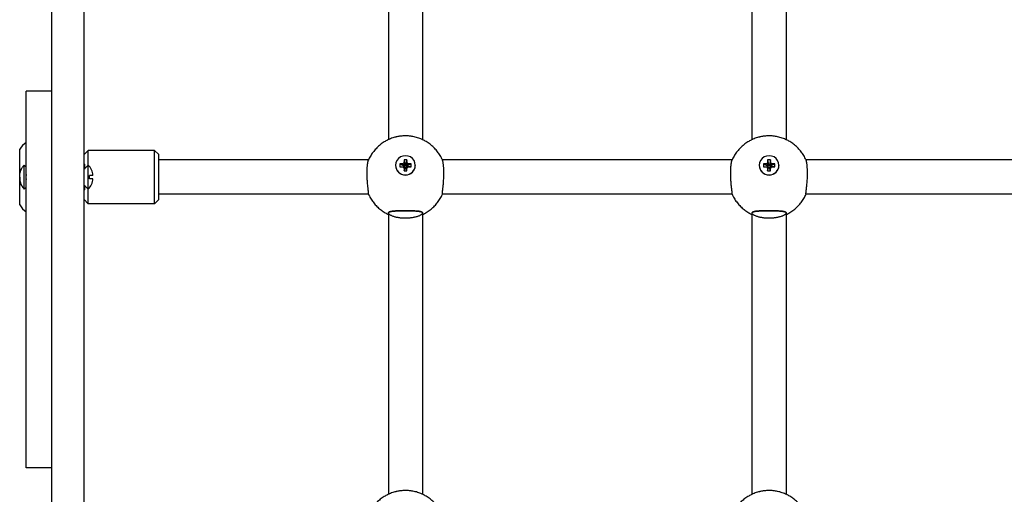
# Model space of a CAD drawing. Units: millimetres. Extents: x 19594 to 28074, y -4858 to 5653.
# Drawn here: x 21391 to 21851, y 595 to 817 of the extents above; entities that cross this region are included whole.
import ezdxf

# ---------------------------------------------------------------- set-up
doc = ezdxf.new("R2010")
doc.units = ezdxf.units.MM

# ---------------------------------------------------------------- blocks, each defined once
blk = doc.blocks.new('ИЛ-14')
for p, q in [((21406.12, 435.42), (21406.12, 975.69)), ((21421.12, 435.42), (21421.12, 975.69)), ((21563.42, 892.48), (21563.42, 760.91)), ((21579.42, 892.48), (21579.42, 760.91)), ((21733.42, 892.48), (21733.42, 760.91)), ((21749.42, 892.48), (21749.42, 760.91)), ((21406.12, 783.57), (21394.12, 783.57)), ((21394.12, 773.39), (21394.12, 783.57)), ((21394.12, 765.5), (21394.12, 773.39)), ((21394.12, 734.4), (21394.12, 765.5)), ((21391.12, 744.78), (21391.12, 756.4)), ((21421.12, 753.9), (21423.12, 755.9)), ((21454.12, 755.9), (21423.12, 755.9)), ((21423.12, 749.02), (21423.12, 755.9)), ((21454.12, 730.9), (21454.12, 755.9)), ((21454.12, 755.9), (21456.12, 753.9)), ((21456.12, 732.9), (21456.12, 753.9)), ((21554.12, 751.4), (21456.12, 751.4)), ((21570.74, 750.62), (21570.51, 749.81)), ((21570.74, 751.48), (21571.21, 749.23)), ((21570.74, 751.48), (21570.74, 750.62)), ((21572.09, 751.48), (21570.74, 751.48)), ((21570.74, 750.62), (21571.21, 748.98)), ((21572.09, 751.48), (21571.62, 749.23)), ((21572.09, 750.62), (21571.62, 748.98)), ((21572.09, 750.62), (21572.09, 751.48)), ((21572.32, 749.81), (21572.09, 750.62)), ((21724.12, 751.4), (21588.71, 751.4)), ((21740.74, 750.62), (21740.51, 749.81)), ((21740.74, 751.48), (21741.21, 749.23)), ((21740.74, 751.48), (21740.74, 750.62)), ((21742.09, 751.48), (21740.74, 751.48)), ((21740.74, 750.62), (21741.21, 748.98)), ((21742.09, 751.48), (21741.62, 749.23)), ((21742.09, 750.62), (21741.62, 748.98)), ((21742.09, 750.62), (21742.09, 751.48)), ((21742.32, 749.81), (21742.09, 750.62)), ((21894.12, 751.4), (21758.71, 751.4)), ((21391.12, 746.52), (21391.12, 746.15)), ((21392.69, 748.43), (21392.69, 748.49)), ((21393.19, 737.78), (21393.19, 749.03)), ((21393.19, 749.03), (21394.12, 748.1)), ((21421.12, 749.55), (21421.27, 749.4)), ((21421.25, 747.15), (21421.12, 747.15)), ((21423.12, 749.03), (21421.25, 747.15)), ((21421.25, 739.65), (21421.25, 747.15)), ((21421.27, 749.4), (21421.27, 747.17)), ((21423.12, 737.78), (21423.12, 749.03)), ((21566.82, 748.92), (21566.82, 748.86)), ((21569.68, 749.58), (21568.8, 749.58)), ((21568.8, 749.58), (21570.63, 748.67)), ((21568.8, 749.58), (21568.8, 748.27)), ((21568.8, 748.27), (21569.68, 748.27)), ((21568.8, 748.27), (21570.63, 748.27)), ((21570.51, 749.81), (21569.68, 749.58)), ((21569.68, 749.58), (21570.89, 748.67)), ((21569.68, 748.27), (21570.89, 748.27)), ((21569.68, 748.27), (21570.51, 748.04)), ((21570.51, 749.81), (21571.14, 748.74)), ((21570.51, 748.04), (21571.14, 748.2)), ((21570.51, 748.04), (21570.74, 747.23)), ((21570.63, 748.27), (21570.63, 748.67)), ((21570.63, 748.67), (21570.89, 748.67)), ((21570.89, 748.27), (21570.63, 748.27)), ((21570.74, 747.23), (21571.21, 747.96)), ((21570.74, 746.37), (21571.21, 747.7)), ((21570.74, 747.23), (21570.74, 746.37)), ((21570.74, 746.37), (21572.09, 746.37)), ((21570.89, 748.67), (21571.14, 748.74)), ((21571.14, 748.2), (21570.89, 748.27)), ((21571.14, 748.74), (21571.21, 748.98)), ((21571.21, 747.96), (21571.14, 748.2)), ((21571.21, 748.98), (21571.21, 749.23)), ((21571.21, 749.23), (21571.62, 749.23)), ((21571.21, 747.7), (21571.21, 747.96)), ((21571.62, 747.7), (21571.21, 747.7)), ((21571.62, 749.23), (21571.62, 748.98)), ((21571.62, 748.98), (21571.69, 748.74)), ((21571.69, 748.2), (21571.62, 747.96)), ((21572.09, 747.23), (21571.62, 747.96)), ((21571.62, 747.96), (21571.62, 747.7)), ((21572.09, 746.37), (21571.62, 747.7)), ((21572.32, 749.81), (21571.69, 748.74)), ((21571.69, 748.74), (21571.94, 748.67)), ((21571.94, 748.27), (21571.69, 748.2)), ((21572.32, 748.04), (21571.69, 748.2)), ((21573.15, 749.58), (21571.94, 748.67)), ((21571.94, 748.67), (21572.2, 748.67)), ((21573.15, 748.27), (21571.94, 748.27)), ((21572.2, 748.27), (21571.94, 748.27)), ((21572.09, 747.23), (21572.32, 748.04)), ((21572.09, 746.37), (21572.09, 747.23)), ((21574.03, 749.58), (21572.2, 748.67)), ((21572.2, 748.67), (21572.2, 748.27)), ((21574.03, 748.27), (21572.2, 748.27)), ((21573.15, 749.58), (21572.32, 749.81)), ((21572.32, 748.04), (21573.15, 748.27)), ((21574.03, 749.58), (21573.15, 749.58)), ((21573.15, 748.27), (21574.03, 748.27)), ((21574.03, 748.27), (21574.03, 749.58)), ((21576.02, 748.92), (21576.02, 748.86)), ((21736.82, 748.92), (21736.82, 748.86)), ((21739.68, 749.58), (21738.8, 749.58)), ((21738.8, 749.58), (21740.63, 748.67)), ((21738.8, 749.58), (21738.8, 748.27)), ((21738.8, 748.27), (21739.68, 748.27)), ((21738.8, 748.27), (21740.63, 748.27)), ((21740.51, 749.81), (21739.68, 749.58)), ((21739.68, 749.58), (21740.89, 748.67)), ((21739.68, 748.27), (21740.89, 748.27)), ((21739.68, 748.27), (21740.51, 748.04)), ((21740.51, 749.81), (21741.14, 748.74)), ((21740.51, 748.04), (21741.14, 748.2)), ((21740.51, 748.04), (21740.74, 747.23)), ((21740.63, 748.27), (21740.63, 748.67)), ((21740.63, 748.67), (21740.89, 748.67)), ((21740.89, 748.27), (21740.63, 748.27)), ((21740.74, 747.23), (21741.21, 747.96)), ((21740.74, 746.37), (21741.21, 747.7)), ((21740.74, 747.23), (21740.74, 746.37)), ((21740.74, 746.37), (21742.09, 746.37)), ((21740.89, 748.67), (21741.14, 748.74)), ((21741.14, 748.2), (21740.89, 748.27)), ((21741.14, 748.74), (21741.21, 748.98)), ((21741.21, 747.96), (21741.14, 748.2)), ((21741.21, 748.98), (21741.21, 749.23)), ((21741.21, 749.23), (21741.62, 749.23)), ((21741.21, 747.7), (21741.21, 747.96)), ((21741.62, 747.7), (21741.21, 747.7)), ((21741.62, 749.23), (21741.62, 748.98)), ((21741.62, 748.98), (21741.69, 748.74)), ((21741.69, 748.2), (21741.62, 747.96)), ((21742.09, 747.23), (21741.62, 747.96)), ((21741.62, 747.96), (21741.62, 747.7)), ((21742.09, 746.37), (21741.62, 747.7)), ((21742.32, 749.81), (21741.69, 748.74)), ((21741.69, 748.74), (21741.94, 748.67)), ((21741.94, 748.27), (21741.69, 748.2)), ((21742.32, 748.04), (21741.69, 748.2)), ((21743.15, 749.58), (21741.94, 748.67)), ((21741.94, 748.67), (21742.2, 748.67)), ((21743.15, 748.27), (21741.94, 748.27)), ((21742.2, 748.27), (21741.94, 748.27)), ((21742.09, 747.23), (21742.32, 748.04)), ((21742.09, 746.37), (21742.09, 747.23)), ((21744.03, 749.58), (21742.2, 748.67)), ((21742.2, 748.67), (21742.2, 748.27)), ((21744.03, 748.27), (21742.2, 748.27)), ((21743.15, 749.58), (21742.32, 749.81)), ((21742.32, 748.04), (21743.15, 748.27)), ((21744.03, 749.58), (21743.15, 749.58)), ((21743.15, 748.27), (21744.03, 748.27)), ((21744.03, 748.27), (21744.03, 749.58)), ((21746.02, 748.92), (21746.02, 748.86)), ((21391.12, 730.4), (21391.12, 742.03)), ((21394.12, 741.4), (21394.11, 741.4)), ((21425.27, 744.2), (21423.62, 744.2)), ((21423.62, 742.6), (21423.62, 744.2)), ((21425.27, 742.6), (21423.62, 742.6)), ((21392.69, 738.31), (21392.69, 738.38)), ((21393.19, 737.78), (21394.12, 738.7)), ((21421.25, 739.65), (21421.12, 739.65)), ((21421.12, 737.25), (21421.27, 737.4)), ((21423.12, 737.78), (21421.25, 739.65)), ((21421.27, 739.64), (21421.27, 737.4)), ((21423.12, 730.9), (21423.12, 737.79)), ((21394.12, 607.44), (21394.12, 734.4)), ((21421.12, 732.9), (21423.12, 730.9)), ((21454.12, 730.9), (21456.12, 732.9)), ((21554.15, 735.4), (21456.12, 735.4)), ((21724.15, 735.4), (21588.68, 735.4)), ((21894.15, 735.4), (21758.68, 735.4)), ((21454.12, 730.9), (21423.12, 730.9)), ((21563.42, 726.59), (21563.42, 595.01)), ((21579.42, 726.59), (21579.42, 595.01)), ((21733.42, 726.59), (21733.42, 595.01)), ((21749.42, 726.59), (21749.42, 595.01)), ((21406.12, 607.44), (21394.12, 607.44))]:
    blk.add_line(p, q)
for centre, radius, start, end in [((21398.62, 752.4), 8.5, 121.9657, 151.9275), ((21398.04, 743.98), 7, 133.8599, 139.8471), ((21418.27, 743.98), 7, 1.8269, 46.1401), ((21419.77, 742.48), 25.82, 173.4854, 173.4944), ((21406.63, 744.47), 12.52, 179.4116, 180.3222), ((21407.9, 744.33), 13.79, 179.4393, 180.5607), ((21407.9, 742.48), 13.79, 179.4393, 180.3073), ((21406.63, 742.33), 12.52, 179.4116, 180.5884), ((21419.77, 744.33), 25.82, 186.5056, 186.5146), ((21418.27, 742.83), 7, 313.8599, 358.1731), ((21398.04, 742.83), 7, 220.1529, 226.1401), ((21398.62, 734.4), 8.5, 208.0725, 238.0343)]:
    blk.add_arc(centre, radius, start, end)
for centre, start_param, end_param in [((21571.42, 748.92), 0, 3.141593), ((21741.42, 748.92), 0, 3.141593), ((21571.42, 748.92), 3.141593, 6.283185), ((21571.42, 748.86), 3.141593, 6.283185), ((21741.42, 748.92), 3.141593, 6.283185), ((21741.42, 748.86), 3.141593, 6.283185)]:
    blk.add_ellipse(centre, major_axis=(4.6, 0), ratio=0.975843, start_param=start_param, end_param=end_param)
for points, knots in [([(21566.89, 762.15), (21566.59, 762.07), (21566.28, 761.99), (21565.27, 761.68), (21564.57, 761.42), (21563.73, 761.05), (21563.57, 760.99), (21562.91, 760.65), (21562.41, 760.4), (21561.29, 759.75), (21560.68, 759.34), (21559.5, 758.46), (21558.94, 757.98), (21557.88, 756.97), (21557.38, 756.43), (21556.44, 755.31), (21556.01, 754.72), (21555.2, 753.49), (21554.83, 752.85), (21554.37, 751.93), (21554.24, 751.67), (21554.11, 751.38), (21554.1, 751.35), (21554.09, 751.33)], [39.103969, 39.103969, 39.103969, 39.103969, 39.505166, 39.505166, 40.44549, 40.44549, 40.666499, 40.666499, 41.380455, 41.380455, 42.312681, 42.312681, 43.244213, 43.244213, 44.176532, 44.176532, 45.110567, 45.110567, 46.046967, 46.046967, 46.420086, 46.420086, 46.454557, 46.454557, 46.454557, 46.454557]), ([(21575.94, 762.15), (21575.59, 762.23), (21574.96, 762.37), (21574.06, 762.51), (21573.25, 762.6), (21572.42, 762.66), (21571.53, 762.68), (21570.62, 762.67), (21569.72, 762.61), (21568.96, 762.53), (21568.18, 762.42), (21567.52, 762.29), (21567.05, 762.19), (21566.89, 762.15)], [0, 0, 0, 0, 1.846362, 3.137723, 4.281651, 5.508056, 6.817607, 8.163037, 9.498376, 10.778466, 11.590005, 13.150312, 14, 14, 14, 14]), ([(21588.74, 751.33), (21588.73, 751.35), (21588.72, 751.38), (21588.62, 751.6), (21588.53, 751.79), (21588.11, 752.65), (21587.75, 753.29), (21586.95, 754.53), (21586.52, 755.13), (21585.59, 756.27), (21585.1, 756.81), (21584.05, 757.84), (21583.49, 758.32), (21582.33, 759.22), (21581.72, 759.63), (21580.55, 760.34), (21579.98, 760.61), (21579.33, 760.95), (21579.24, 760.99), (21578.47, 761.34), (21577.78, 761.6), (21576.7, 761.94), (21576.32, 762.05), (21575.94, 762.15)], [27.900051, 27.900051, 27.900051, 27.900051, 27.934474, 27.934474, 28.208907, 28.208907, 29.148333, 29.148333, 30.085007, 30.085007, 31.01916, 31.01916, 31.951336, 31.951336, 32.882545, 32.882545, 33.688259, 33.688259, 33.814297, 33.814297, 34.74862, 34.74862, 35.250651, 35.250651, 35.250651, 35.250651]), ([(21736.89, 762.15), (21736.59, 762.07), (21736.28, 761.99), (21735.27, 761.68), (21734.57, 761.42), (21733.73, 761.05), (21733.57, 760.99), (21732.91, 760.65), (21732.41, 760.4), (21731.29, 759.75), (21730.68, 759.34), (21729.5, 758.46), (21728.94, 757.98), (21727.88, 756.97), (21727.38, 756.43), (21726.44, 755.31), (21726.01, 754.72), (21725.2, 753.49), (21724.83, 752.85), (21724.37, 751.93), (21724.24, 751.67), (21724.11, 751.38), (21724.1, 751.35), (21724.09, 751.33)], [39.103969, 39.103969, 39.103969, 39.103969, 39.505166, 39.505166, 40.44549, 40.44549, 40.666499, 40.666499, 41.380455, 41.380455, 42.312681, 42.312681, 43.244213, 43.244213, 44.176532, 44.176532, 45.110567, 45.110567, 46.046967, 46.046967, 46.420086, 46.420086, 46.454557, 46.454557, 46.454557, 46.454557]), ([(21745.94, 762.15), (21745.59, 762.23), (21744.96, 762.37), (21744.06, 762.51), (21743.25, 762.6), (21742.42, 762.66), (21741.53, 762.68), (21740.62, 762.67), (21739.72, 762.61), (21738.96, 762.53), (21738.18, 762.42), (21737.52, 762.29), (21737.05, 762.19), (21736.89, 762.15)], [0, 0, 0, 0, 1.846362, 3.137723, 4.281651, 5.508056, 6.817607, 8.163037, 9.498376, 10.778466, 11.590005, 13.150312, 14, 14, 14, 14]), ([(21758.74, 751.33), (21758.73, 751.35), (21758.72, 751.38), (21758.62, 751.6), (21758.53, 751.79), (21758.11, 752.65), (21757.75, 753.29), (21756.95, 754.53), (21756.52, 755.13), (21755.59, 756.27), (21755.1, 756.81), (21754.05, 757.84), (21753.49, 758.32), (21752.33, 759.22), (21751.72, 759.63), (21750.55, 760.34), (21749.98, 760.61), (21749.33, 760.95), (21749.24, 760.99), (21748.47, 761.34), (21747.78, 761.6), (21746.7, 761.94), (21746.32, 762.05), (21745.94, 762.15)], [27.900051, 27.900051, 27.900051, 27.900051, 27.934474, 27.934474, 28.208907, 28.208907, 29.148333, 29.148333, 30.085007, 30.085007, 31.01916, 31.01916, 31.951336, 31.951336, 32.882545, 32.882545, 33.688259, 33.688259, 33.814297, 33.814297, 34.74862, 34.74862, 35.250651, 35.250651, 35.250651, 35.250651]), ([(21553.46, 745.15), (21553.46, 745.47), (21553.46, 746.09), (21553.49, 746.98), (21553.54, 747.77), (21553.6, 748.44), (21553.65, 749.02), (21553.72, 749.52), (21553.79, 750.03), (21553.87, 750.5), (21553.96, 750.91), (21554.04, 751.18), (21554.08, 751.29), (21554.09, 751.33)], [0, 0, 0, 0, 1.393697, 2.787563, 4.177612, 5.331598, 6.365801, 7.511337, 8.53874, 9.9694, 11.426426, 12.870329, 14, 14, 14, 14]), ([(21588.65, 735.6), (21588.65, 735.66), (21588.66, 735.83), (21588.68, 736.16), (21588.72, 736.54), (21588.76, 736.91), (21588.81, 737.28), (21588.86, 737.73), (21588.93, 738.36), (21589.03, 739.2), (21589.13, 740.2), (21589.22, 741.31), (21589.3, 742.43), (21589.35, 743.46), (21589.37, 744.32), (21589.38, 745.12), (21589.37, 745.93), (21589.34, 746.8), (21589.3, 747.58), (21589.25, 748.29), (21589.19, 748.93), (21589.11, 749.58), (21589.02, 750.16), (21588.93, 750.63), (21588.85, 750.99), (21588.79, 751.21), (21588.75, 751.3), (21588.74, 751.33)], [0, 0, 0, 0, 1.145688, 2.29357, 3.250633, 4.112589, 4.815266, 5.518341, 6.6683, 8.030623, 9.395997, 10.940782, 12.460004, 13.659284, 14.841046, 15.683111, 16.708297, 17.996531, 19.187507, 20.074366, 21.238919, 22.354005, 23.662862, 24.878813, 26.03301, 27.209655, 28, 28, 28, 28]), ([(21723.46, 745.15), (21723.46, 745.47), (21723.46, 746.09), (21723.49, 746.98), (21723.54, 747.77), (21723.6, 748.44), (21723.65, 749.02), (21723.72, 749.52), (21723.79, 750.03), (21723.87, 750.5), (21723.96, 750.91), (21724.04, 751.18), (21724.08, 751.29), (21724.09, 751.33)], [0, 0, 0, 0, 1.393697, 2.787563, 4.177612, 5.331598, 6.365801, 7.511337, 8.53874, 9.9694, 11.426426, 12.870329, 14, 14, 14, 14]), ([(21758.65, 735.6), (21758.65, 735.66), (21758.66, 735.83), (21758.68, 736.16), (21758.72, 736.54), (21758.76, 736.91), (21758.81, 737.28), (21758.86, 737.73), (21758.93, 738.36), (21759.03, 739.2), (21759.13, 740.2), (21759.22, 741.31), (21759.3, 742.43), (21759.35, 743.46), (21759.37, 744.32), (21759.38, 745.12), (21759.37, 745.93), (21759.34, 746.8), (21759.3, 747.58), (21759.25, 748.29), (21759.19, 748.93), (21759.11, 749.58), (21759.02, 750.16), (21758.93, 750.63), (21758.85, 750.99), (21758.79, 751.21), (21758.75, 751.3), (21758.74, 751.33)], [0, 0, 0, 0, 1.145688, 2.29357, 3.250633, 4.112589, 4.815266, 5.518341, 6.6683, 8.030623, 9.395997, 10.940782, 12.460004, 13.659284, 14.841046, 15.683111, 16.708297, 17.996531, 19.187507, 20.074366, 21.238919, 22.354005, 23.662862, 24.878813, 26.03301, 27.209655, 28, 28, 28, 28]), ([(21392.69, 738.38), (21392.58, 738.5), (21392.31, 738.86), (21391.94, 739.45), (21391.62, 740.12), (21391.4, 740.71), (21391.27, 741.17), (21391.19, 741.56), (21391.14, 741.84), (21391.11, 742.08), (21391.09, 742.26), (21391.07, 742.44), (21391.06, 742.63), (21391.05, 742.82), (21391.05, 743.02), (21391.05, 743.21), (21391.05, 743.4), (21391.05, 743.6), (21391.05, 743.8), (21391.05, 743.99), (21391.06, 744.19), (21391.07, 744.38), (21391.09, 744.58), (21391.12, 744.84), (21391.16, 745.1), (21391.24, 745.5), (21391.32, 745.83), (21391.46, 746.28), (21391.6, 746.63), (21391.83, 747.14), (21392.16, 747.73), (21392.49, 748.19), (21392.69, 748.43)], [0, 0, 0, 0, 1.533465, 4.061958, 6.425102, 8.30358, 9.800868, 10.832217, 11.895953, 12.443889, 13.00498, 13.570517, 14.146339, 14.728057, 15.31826, 15.910465, 16.505809, 17.101898, 17.697169, 18.290851, 18.884096, 19.479068, 20.077775, 20.679288, 21.904967, 22.529353, 24.406818, 25.020718, 26.781768, 27.861022, 30.109685, 33, 33, 33, 33]), ([(21391.05, 743.4), (21391.05, 743.49), (21391.05, 743.69), (21391.05, 743.99), (21391.07, 744.29), (21391.09, 744.6), (21391.13, 744.9), (21391.19, 745.25), (21391.28, 745.69), (21391.46, 746.28), (21391.69, 746.85), (21391.98, 747.43), (21392.3, 747.93), (21392.57, 748.28), (21392.69, 748.43)], [0, 0, 0, 0, 0.710385, 1.686277, 2.453184, 3.283665, 4.206346, 4.983912, 6.21447, 8.013541, 10.02624, 11.349292, 13.413413, 15, 15, 15, 15]), ([(21391.05, 743.4), (21391.05, 743.32), (21391.05, 743.11), (21391.05, 742.82), (21391.07, 742.51), (21391.09, 742.21), (21391.13, 741.91), (21391.19, 741.56), (21391.28, 741.11), (21391.46, 740.53), (21391.69, 739.96), (21391.98, 739.38), (21392.3, 738.87), (21392.57, 738.52), (21392.69, 738.38)], [0, 0, 0, 0, 0.710385, 1.686277, 2.453184, 3.283665, 4.206346, 4.983912, 6.21447, 8.013541, 10.02624, 11.349292, 13.413413, 15, 15, 15, 15]), ([(21554.18, 735.6), (21554.18, 735.68), (21554.17, 735.86), (21554.14, 736.2), (21554.11, 736.54), (21554.07, 736.91), (21554.03, 737.28), (21553.97, 737.73), (21553.9, 738.36), (21553.81, 739.2), (21553.71, 740.15), (21553.62, 741.12), (21553.55, 742.13), (21553.49, 743.2), (21553.46, 744.23), (21553.46, 744.88), (21553.46, 745.15)], [0, 0, 0, 0, 1.54227, 2.469509, 3.499988, 4.428064, 5.184643, 5.941651, 7.179823, 8.646652, 10.116758, 11.537983, 12.819835, 14.338255, 15.888927, 17, 17, 17, 17]), ([(21724.18, 735.6), (21724.18, 735.68), (21724.17, 735.86), (21724.14, 736.2), (21724.11, 736.54), (21724.07, 736.91), (21724.03, 737.28), (21723.97, 737.73), (21723.9, 738.36), (21723.81, 739.2), (21723.71, 740.15), (21723.62, 741.12), (21723.55, 742.13), (21723.49, 743.2), (21723.46, 744.23), (21723.46, 744.88), (21723.46, 745.15)], [0, 0, 0, 0, 1.54227, 2.469509, 3.499988, 4.428064, 5.184643, 5.941651, 7.179823, 8.646652, 10.116758, 11.537983, 12.819835, 14.338255, 15.888927, 17, 17, 17, 17]), ([(21554.12, 735.4), (21554.25, 735.12), (21554.39, 734.84), (21554.86, 733.91), (21555.23, 733.27), (21556.04, 732.04), (21556.48, 731.45), (21557.43, 730.32), (21557.93, 729.79), (21559, 728.78), (21559.56, 728.31), (21560.73, 727.43), (21561.35, 727.02), (21562.45, 726.38), (21562.93, 726.14), (21563.42, 725.9)], [2.433446, 2.433446, 2.433446, 2.433446, 2.82887, 2.82887, 3.767957, 3.767957, 4.704336, 4.704336, 5.638263, 5.638263, 6.570317, 6.570317, 7.501539, 7.501539, 8.187208, 8.187208, 8.187208, 8.187208]), ([(21554.15, 735.4), (21554.16, 735.4), (21554.17, 735.43), (21554.18, 735.52), (21554.18, 735.58), (21554.18, 735.6)], [0, 0, 0, 0, 2.777744, 5.31751, 6, 6, 6, 6]), ([(21579.42, 725.9), (21580, 726.21), (21580.59, 726.49), (21581.78, 727.21), (21582.38, 727.63), (21583.54, 728.53), (21584.09, 729.01), (21585.14, 730.04), (21585.63, 730.58), (21586.56, 731.72), (21586.98, 732.32), (21587.77, 733.56), (21588.13, 734.2), (21588.54, 735.04), (21588.63, 735.22), (21588.71, 735.4)], [15.165434, 15.165434, 15.165434, 15.165434, 15.997628, 15.997628, 16.929353, 16.929353, 17.860645, 17.860645, 18.792965, 18.792965, 19.727265, 19.727265, 20.664038, 20.664038, 20.919057, 20.919057, 20.919057, 20.919057]), ([(21588.68, 735.4), (21588.67, 735.4), (21588.66, 735.43), (21588.65, 735.51), (21588.65, 735.58), (21588.65, 735.6)], [0, 0, 0, 0, 2.653364, 5.267683, 6, 6, 6, 6]), ([(21724.12, 735.4), (21724.25, 735.12), (21724.39, 734.84), (21724.86, 733.91), (21725.23, 733.27), (21726.04, 732.04), (21726.48, 731.45), (21727.43, 730.32), (21727.93, 729.79), (21729, 728.78), (21729.56, 728.31), (21730.73, 727.43), (21731.35, 727.02), (21732.45, 726.38), (21732.93, 726.14), (21733.42, 725.9)], [2.433446, 2.433446, 2.433446, 2.433446, 2.82887, 2.82887, 3.767957, 3.767957, 4.704336, 4.704336, 5.638263, 5.638263, 6.570317, 6.570317, 7.501539, 7.501539, 8.187208, 8.187208, 8.187208, 8.187208]), ([(21724.15, 735.4), (21724.16, 735.4), (21724.17, 735.43), (21724.18, 735.52), (21724.18, 735.58), (21724.18, 735.6)], [0, 0, 0, 0, 2.777744, 5.31751, 6, 6, 6, 6]), ([(21749.42, 725.9), (21750, 726.21), (21750.59, 726.49), (21751.78, 727.21), (21752.38, 727.63), (21753.54, 728.53), (21754.09, 729.01), (21755.14, 730.04), (21755.63, 730.58), (21756.56, 731.72), (21756.98, 732.32), (21757.77, 733.56), (21758.13, 734.2), (21758.54, 735.04), (21758.63, 735.22), (21758.71, 735.4)], [15.165434, 15.165434, 15.165434, 15.165434, 15.997628, 15.997628, 16.929353, 16.929353, 17.860645, 17.860645, 18.792965, 18.792965, 19.727265, 19.727265, 20.664038, 20.664038, 20.919057, 20.919057, 20.919057, 20.919057]), ([(21758.68, 735.4), (21758.67, 735.4), (21758.66, 735.43), (21758.65, 735.51), (21758.65, 735.58), (21758.65, 735.6)], [0, 0, 0, 0, 2.653364, 5.267683, 6, 6, 6, 6]), ([(21563.41, 726.55), (21563.42, 726.53), (21563.44, 726.43), (21563.53, 726.25), (21563.71, 726.05), (21563.97, 725.84), (21564.34, 725.6), (21564.81, 725.37), (21565.35, 725.13), (21565.95, 724.92), (21566.59, 724.73), (21567.26, 724.57), (21567.97, 724.42), (21568.73, 724.31), (21569.53, 724.21), (21570.39, 724.15), (21571.28, 724.12), (21572.18, 724.14), (21573.03, 724.19), (21573.83, 724.27), (21574.59, 724.38), (21575.31, 724.51), (21576.01, 724.67), (21576.69, 724.86), (21577.33, 725.08), (21577.91, 725.31), (21578.41, 725.56), (21578.8, 725.8), (21579.08, 726.02), (21579.26, 726.21), (21579.36, 726.36), (21579.41, 726.49), (21579.42, 726.6), (21579.4, 726.73), (21579.32, 726.85), (21579.19, 726.97), (21579.03, 727.06), (21578.8, 727.16), (21578.49, 727.25), (21578.09, 727.34), (21577.59, 727.41), (21577, 727.47), (21576.35, 727.52), (21575.67, 727.56), (21574.96, 727.58), (21574.21, 727.6), (21573.44, 727.61), (21572.62, 727.62), (21571.75, 727.63), (21570.83, 727.63), (21569.9, 727.62), (21568.98, 727.61), (21568.1, 727.59), (21567.28, 727.56), (21566.55, 727.53), (21565.91, 727.48), (21565.34, 727.42), (21564.85, 727.35), (21564.43, 727.27), (21564.07, 727.17), (21563.8, 727.06), (21563.61, 726.94), (21563.49, 726.82), (21563.41, 726.56), (21563.41, 726.57), (21563.41, 726.55)], [0, 0, 0, 0, 0.870394, 1.786137, 2.746895, 3.797337, 4.892547, 6.029807, 7.164448, 8.25057, 9.290774, 10.291637, 11.299062, 12.322043, 13.353999, 14.445814, 15.588445, 16.722145, 17.796077, 18.810335, 19.824771, 20.839208, 21.853515, 22.92381, 24.050258, 25.227345, 26.398928, 27.52273, 28.604176, 29.516164, 30.300908, 30.979286, 31.611935, 32.194129, 33.268356, 33.887065, 34.633477, 35.450946, 36.383018, 37.358371, 38.41874, 39.520908, 40.615852, 41.661753, 42.66443, 43.672901, 44.694791, 45.724279, 46.815256, 47.960066, 49.155154, 50.346756, 51.526767, 52.698749, 53.809561, 54.867264, 55.870605, 56.872718, 57.875568, 58.880375, 59.852945, 60.791176, 61.611112, 62.347329, 63, 63, 63, 63]), ([(21579.42, 726.59), (21579.42, 726.64), (21579.39, 726.75), (21579.29, 726.88), (21579.13, 727.01), (21578.91, 727.11), (21578.61, 727.22), (21578.22, 727.31), (21577.83, 727.38), (21577.34, 727.44), (21576.81, 727.49), (21576.16, 727.53), (21575.49, 727.56), (21574.77, 727.59), (21574.03, 727.61), (21573.26, 727.62), (21572.46, 727.62), (21571.57, 727.63), (21570.76, 727.63), (21570.01, 727.62), (21569.45, 727.61), (21568.79, 727.6), (21568.05, 727.59), (21567.21, 727.56), (21566.43, 727.52), (21565.85, 727.47), (21565.42, 727.43), (21565.12, 727.39), (21564.76, 727.34), (21564.44, 727.27), (21564.11, 727.18), (21563.85, 727.08), (21563.63, 726.96), (21563.5, 726.83), (21563.43, 726.71), (21563.42, 726.63), (21563.42, 726.59)], [0, 0, 0, 0, 1.005935, 2.323476, 3.051504, 4.244635, 5.410594, 6.463701, 7.748065, 8.504031, 9.862031, 11.045803, 12.231922, 13.412792, 14.590931, 15.773044, 16.963082, 18.17085, 19.666364, 20.562236, 21.480865, 22.186888, 23.596242, 24.999132, 26.395245, 27.780689, 28.470302, 29.155859, 29.838135, 31.191582, 31.8495, 33.101498, 34.250081, 35.255556, 36.16288, 37, 37, 37, 37]), ([(21733.41, 726.55), (21733.42, 726.53), (21733.44, 726.43), (21733.53, 726.25), (21733.71, 726.05), (21733.97, 725.84), (21734.34, 725.6), (21734.81, 725.37), (21735.35, 725.13), (21735.95, 724.92), (21736.59, 724.73), (21737.26, 724.57), (21737.97, 724.42), (21738.73, 724.31), (21739.53, 724.21), (21740.39, 724.15), (21741.28, 724.12), (21742.18, 724.14), (21743.03, 724.19), (21743.83, 724.27), (21744.59, 724.38), (21745.31, 724.51), (21746.01, 724.67), (21746.69, 724.86), (21747.33, 725.08), (21747.91, 725.31), (21748.41, 725.56), (21748.8, 725.8), (21749.08, 726.02), (21749.26, 726.21), (21749.36, 726.36), (21749.41, 726.49), (21749.42, 726.6), (21749.4, 726.73), (21749.32, 726.85), (21749.19, 726.97), (21749.03, 727.06), (21748.8, 727.16), (21748.49, 727.25), (21748.09, 727.34), (21747.59, 727.41), (21747, 727.47), (21746.35, 727.52), (21745.67, 727.56), (21744.96, 727.58), (21744.21, 727.6), (21743.44, 727.61), (21742.62, 727.62), (21741.75, 727.63), (21740.83, 727.63), (21739.9, 727.62), (21738.98, 727.61), (21738.1, 727.59), (21737.28, 727.56), (21736.55, 727.53), (21735.91, 727.48), (21735.34, 727.42), (21734.85, 727.35), (21734.43, 727.27), (21734.07, 727.17), (21733.8, 727.06), (21733.61, 726.94), (21733.49, 726.82), (21733.41, 726.56), (21733.41, 726.57), (21733.41, 726.55)], [0, 0, 0, 0, 0.870394, 1.786137, 2.746895, 3.797337, 4.892547, 6.029807, 7.164448, 8.25057, 9.290774, 10.291637, 11.299062, 12.322043, 13.353999, 14.445814, 15.588445, 16.722145, 17.796077, 18.810335, 19.824771, 20.839208, 21.853515, 22.92381, 24.050258, 25.227345, 26.398928, 27.52273, 28.604176, 29.516164, 30.300908, 30.979286, 31.611935, 32.194129, 33.268356, 33.887065, 34.633477, 35.450946, 36.383018, 37.358371, 38.41874, 39.520908, 40.615852, 41.661753, 42.66443, 43.672901, 44.694791, 45.724279, 46.815256, 47.960066, 49.155154, 50.346756, 51.526767, 52.698749, 53.809561, 54.867264, 55.870605, 56.872718, 57.875568, 58.880375, 59.852945, 60.791176, 61.611112, 62.347329, 63, 63, 63, 63]), ([(21749.42, 726.59), (21749.42, 726.64), (21749.39, 726.75), (21749.29, 726.88), (21749.13, 727.01), (21748.91, 727.11), (21748.61, 727.22), (21748.22, 727.31), (21747.83, 727.38), (21747.34, 727.44), (21746.81, 727.49), (21746.16, 727.53), (21745.49, 727.56), (21744.77, 727.59), (21744.03, 727.61), (21743.26, 727.62), (21742.46, 727.62), (21741.57, 727.63), (21740.76, 727.63), (21740.01, 727.62), (21739.45, 727.61), (21738.79, 727.6), (21738.05, 727.59), (21737.21, 727.56), (21736.43, 727.52), (21735.85, 727.47), (21735.42, 727.43), (21735.12, 727.39), (21734.76, 727.34), (21734.44, 727.27), (21734.11, 727.18), (21733.85, 727.08), (21733.63, 726.96), (21733.5, 726.83), (21733.43, 726.71), (21733.42, 726.63), (21733.42, 726.59)], [0, 0, 0, 0, 1.005935, 2.323476, 3.051504, 4.244635, 5.410594, 6.463701, 7.748065, 8.504031, 9.862031, 11.045803, 12.231922, 13.412792, 14.590931, 15.773044, 16.963082, 18.17085, 19.666364, 20.562236, 21.480865, 22.186888, 23.596242, 24.999132, 26.395245, 27.780689, 28.470302, 29.155859, 29.838135, 31.191582, 31.8495, 33.101498, 34.250081, 35.255556, 36.16288, 37, 37, 37, 37]), ([(21566.89, 596.25), (21566.59, 596.18), (21566.28, 596.09), (21565.27, 595.79), (21564.57, 595.53), (21563.73, 595.16), (21563.57, 595.09), (21562.91, 594.76), (21562.41, 594.51), (21561.29, 593.85), (21560.68, 593.45), (21559.5, 592.56), (21558.94, 592.09), (21557.88, 591.08), (21557.38, 590.54), (21556.44, 589.41), (21556.01, 588.82), (21555.2, 587.6), (21554.83, 586.96), (21554.37, 586.04), (21554.24, 585.78), (21554.11, 585.48), (21554.1, 585.46), (21554.09, 585.44)], [39.103969, 39.103969, 39.103969, 39.103969, 39.505166, 39.505166, 40.44549, 40.44549, 40.666499, 40.666499, 41.380455, 41.380455, 42.312681, 42.312681, 43.244213, 43.244213, 44.176532, 44.176532, 45.110567, 45.110567, 46.046967, 46.046967, 46.420086, 46.420086, 46.454557, 46.454557, 46.454557, 46.454557]), ([(21575.94, 596.25), (21575.59, 596.34), (21574.96, 596.47), (21574.06, 596.61), (21573.25, 596.7), (21572.42, 596.76), (21571.53, 596.79), (21570.62, 596.77), (21569.72, 596.72), (21568.96, 596.64), (21568.18, 596.52), (21567.52, 596.4), (21567.05, 596.29), (21566.89, 596.25)], [0, 0, 0, 0, 1.846362, 3.137723, 4.281651, 5.508056, 6.817607, 8.163037, 9.498376, 10.778466, 11.590005, 13.150312, 14, 14, 14, 14]), ([(21588.74, 585.43), (21588.73, 585.46), (21588.72, 585.48), (21588.62, 585.71), (21588.53, 585.9), (21588.11, 586.76), (21587.75, 587.4), (21586.95, 588.64), (21586.52, 589.24), (21585.59, 590.38), (21585.1, 590.92), (21584.05, 591.94), (21583.49, 592.43), (21582.33, 593.32), (21581.72, 593.74), (21580.55, 594.44), (21579.98, 594.72), (21579.33, 595.06), (21579.24, 595.1), (21578.47, 595.44), (21577.78, 595.71), (21576.7, 596.05), (21576.32, 596.16), (21575.94, 596.25)], [27.900051, 27.900051, 27.900051, 27.900051, 27.934474, 27.934474, 28.208907, 28.208907, 29.148333, 29.148333, 30.085007, 30.085007, 31.01916, 31.01916, 31.951336, 31.951336, 32.882545, 32.882545, 33.688259, 33.688259, 33.814297, 33.814297, 34.74862, 34.74862, 35.250651, 35.250651, 35.250651, 35.250651]), ([(21736.89, 596.25), (21736.59, 596.18), (21736.28, 596.09), (21735.27, 595.79), (21734.57, 595.53), (21733.73, 595.16), (21733.57, 595.09), (21732.91, 594.76), (21732.41, 594.51), (21731.29, 593.85), (21730.68, 593.45), (21729.5, 592.56), (21728.94, 592.09), (21727.88, 591.08), (21727.38, 590.54), (21726.44, 589.41), (21726.01, 588.82), (21725.2, 587.6), (21724.83, 586.96), (21724.37, 586.04), (21724.24, 585.78), (21724.11, 585.48), (21724.1, 585.46), (21724.09, 585.44)], [39.103969, 39.103969, 39.103969, 39.103969, 39.505166, 39.505166, 40.44549, 40.44549, 40.666499, 40.666499, 41.380455, 41.380455, 42.312681, 42.312681, 43.244213, 43.244213, 44.176532, 44.176532, 45.110567, 45.110567, 46.046967, 46.046967, 46.420086, 46.420086, 46.454557, 46.454557, 46.454557, 46.454557]), ([(21745.94, 596.25), (21745.59, 596.34), (21744.96, 596.47), (21744.06, 596.61), (21743.25, 596.7), (21742.42, 596.76), (21741.53, 596.79), (21740.62, 596.77), (21739.72, 596.72), (21738.96, 596.64), (21738.18, 596.52), (21737.52, 596.4), (21737.05, 596.29), (21736.89, 596.25)], [0, 0, 0, 0, 1.846362, 3.137723, 4.281651, 5.508056, 6.817607, 8.163037, 9.498376, 10.778466, 11.590005, 13.150312, 14, 14, 14, 14]), ([(21758.74, 585.43), (21758.73, 585.46), (21758.72, 585.48), (21758.62, 585.71), (21758.53, 585.9), (21758.11, 586.76), (21757.75, 587.4), (21756.95, 588.64), (21756.52, 589.24), (21755.59, 590.38), (21755.1, 590.92), (21754.05, 591.94), (21753.49, 592.43), (21752.33, 593.32), (21751.72, 593.74), (21750.55, 594.44), (21749.98, 594.72), (21749.33, 595.06), (21749.24, 595.1), (21748.47, 595.44), (21747.78, 595.71), (21746.7, 596.05), (21746.32, 596.16), (21745.94, 596.25)], [27.900051, 27.900051, 27.900051, 27.900051, 27.934474, 27.934474, 28.208907, 28.208907, 29.148333, 29.148333, 30.085007, 30.085007, 31.01916, 31.01916, 31.951336, 31.951336, 32.882545, 32.882545, 33.688259, 33.688259, 33.814297, 33.814297, 34.74862, 34.74862, 35.250651, 35.250651, 35.250651, 35.250651])]:
    blk.add_open_spline(points, degree=3, knots=knots)
blk.add_open_spline([(21394.11, 741.4), (21394.11, 741.4), (21394.11, 741.41), (21394.12, 741.41)], degree=3)

msp = doc.modelspace()

# ---------------------------------------------------------------- block references
msp.add_blockref('ИЛ-14', (0, 0))

doc.saveas('drawing.dxf')
